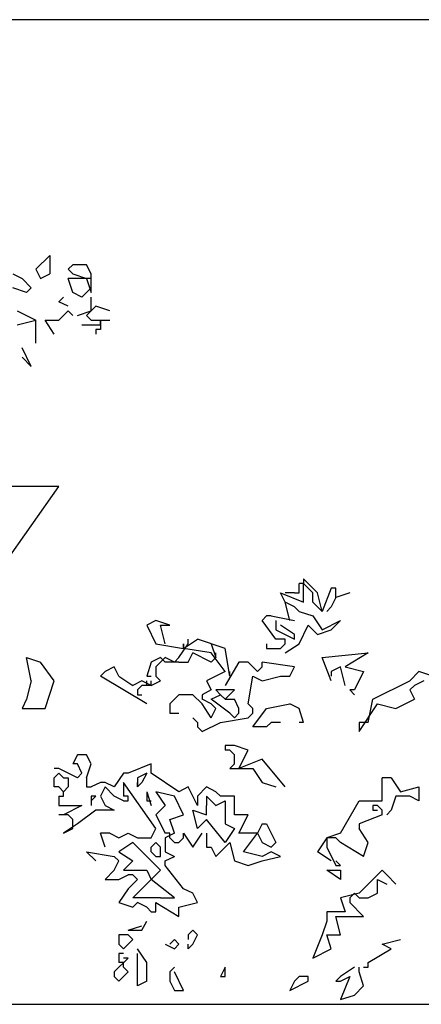
# Model space of a CAD drawing. Units: millimetres. Extents: x 0 to 1118, y -534 to 478.
# Drawn here: x 305 to 308, y -435 to -426 of the extents above; entities that cross this region are included whole.
import ezdxf

# ---------------------------------------------------------------- set-up
doc = ezdxf.new("R2010")
doc.units = ezdxf.units.MM
for name, color, linetype in [('C00-FF-FF', 4, 'Continuous'), ('CDC-DC-DC', 254, 'Continuous'), ('CDD-A5-6D', 43, 'Continuous')]:
    doc.layers.add(name, color=color, linetype=linetype)

msp = doc.modelspace()

# ---------------------------------------------------------------- linework, layer by layer
at = {"layer": 'C00-FF-FF'}
msp.add_line((315.9567, -425.6059), (299.2347, -425.6059), dxfattribs=at)
at = {"layer": 'CDC-DC-DC'}
for p, q in [((304.6537, -427.8919), (304.7807, -427.7659)), ((304.7807, -427.7659), (304.7807, -427.9349)), ((304.6537, -427.8919), (304.6957, -427.9759)), ((304.9917, -427.8509), (304.9497, -427.8919)), ((304.9497, -427.8919), (304.9917, -427.9349)), ((305.1187, -427.8509), (304.9917, -427.8509)), ((305.1617, -427.9349), (305.1187, -427.8509)), ((304.4417, -427.9349), (304.5267, -427.9759)), ((304.6107, -428.0619), (304.5267, -427.9759)), ((304.6957, -427.9759), (304.7807, -427.9349)), ((305.1617, -427.9759), (304.9497, -427.9759)), ((304.9917, -428.1049), (304.9497, -427.9759)), ((304.9917, -427.9349), (305.1187, -427.9759)), ((305.1187, -427.9759), (305.1617, -428.1049)), ((305.1617, -428.1049), (305.1617, -427.9349)), ((305.1617, -428.0619), (305.1617, -427.9759)), ((304.5687, -428.1049), (304.4417, -428.0619)), ((304.5687, -428.1049), (304.6107, -428.0619)), ((305.0767, -428.1459), (305.1617, -428.0619)), ((304.8647, -428.1889), (304.9077, -428.1459)), ((305.0767, -428.1459), (304.9917, -428.1049)), ((305.1617, -428.2739), (305.1617, -428.1459)), ((304.9497, -428.2309), (304.8647, -428.1889)), ((305.2037, -428.2309), (305.1187, -428.3149)), ((305.3307, -428.2739), (305.2037, -428.2309)), ((304.4837, -428.2739), (304.6537, -428.3579)), ((304.8647, -428.3579), (304.9497, -428.2739)), ((304.9497, -428.2739), (304.9917, -428.3149)), ((305.0347, -428.3149), (305.1617, -428.2739)), ((305.1187, -428.3149), (305.1617, -428.3579)), ((304.4837, -428.4009), (304.6537, -428.3579)), ((304.6537, -428.5699), (304.6537, -428.3579)), ((304.8227, -428.4849), (304.7377, -428.3579)), ((304.7377, -428.3579), (304.8647, -428.3579)), ((305.0767, -428.4009), (305.2457, -428.4009)), ((305.1617, -428.3579), (305.3307, -428.3579)), ((305.1617, -428.3579), (305.3307, -428.3579)), ((305.2457, -428.4439), (305.2037, -428.4439)), ((305.2037, -428.4439), (305.2037, -428.4849)), ((305.2457, -428.4009), (305.2457, -428.3579)), ((305.2457, -428.3579), (305.2457, -428.4439)), ((304.6107, -428.7809), (304.5267, -428.6119)), ((304.5267, -428.6969), (304.6107, -428.7809)), ((307.1087, -430.7709), (307.0667, -430.7709)), ((307.0667, -430.8559), (307.0667, -430.7709)), ((307.2357, -430.8559), (307.1087, -430.7279)), ((307.1087, -430.7279), (307.1087, -430.7709)), ((307.1087, -430.9409), (307.1087, -430.7709)), ((307.1937, -430.8559), (307.1087, -430.7709)), ((306.9397, -430.9409), (306.8967, -430.8559)), ((306.8967, -430.8559), (307.1087, -430.9409)), ((307.0237, -430.8559), (306.9397, -430.8559)), ((307.0237, -430.8559), (307.0667, -430.8559)), ((307.1937, -430.9409), (307.1937, -430.8559)), ((307.2777, -431.0259), (307.2357, -430.8559)), ((307.3627, -430.8139), (307.2777, -431.0259)), ((307.4047, -430.8139), (307.3627, -430.8139)), ((307.4047, -430.8979), (307.4047, -430.8139)), ((307.5317, -430.8559), (307.4047, -430.8979)), ((306.9817, -431.1099), (306.9397, -430.9409)), ((307.0237, -430.9829), (306.9397, -430.9409)), ((307.1937, -430.9409), (307.2777, -431.0259)), ((307.4047, -430.8979), (307.3627, -430.9829)), ((307.0667, -431.0259), (307.0237, -430.9829)), ((307.0667, -431.0259), (307.1937, -431.0669)), ((307.3207, -431.0259), (307.3627, -430.9829)), ((305.7537, -431.1099), (305.6697, -431.1509)), ((305.8807, -431.1509), (305.7537, -431.1099)), ((306.7697, -431.0669), (306.7277, -431.1099)), ((306.8547, -431.2799), (306.7277, -431.1099)), ((306.8127, -431.0669), (306.7697, -431.0669)), ((306.8127, -431.0669), (307.0237, -431.1099)), ((306.8547, -431.1099), (306.8547, -431.1939)), ((307.1937, -431.0669), (307.2777, -431.1939)), ((307.2777, -431.1939), (307.4477, -431.1099)), ((307.3627, -431.1939), (307.4477, -431.1099)), ((305.6697, -431.1509), (305.7537, -431.3209)), ((305.8387, -431.3209), (305.7967, -431.1509)), ((305.7967, -431.1509), (305.8807, -431.1509)), ((306.8547, -431.1939), (307.0237, -431.2799)), ((307.0237, -431.2369), (306.8967, -431.1509)), ((307.0237, -431.2799), (307.0237, -431.2369)), ((307.0667, -431.3209), (307.1507, -431.1509)), ((307.2357, -431.2369), (307.1507, -431.1509)), ((307.2357, -431.2369), (307.3627, -431.1939)), ((305.7537, -431.3209), (306.0077, -431.3639)), ((305.9657, -431.4489), (306.0507, -431.3209)), ((306.0077, -431.3639), (306.1347, -431.2799)), ((306.0077, -431.3209), (306.0077, -431.3639)), ((306.0077, -431.3639), (306.0077, -431.3209)), ((306.0077, -431.3209), (306.0077, -431.3639)), ((306.0507, -431.3209), (306.0507, -431.2799)), ((306.3887, -431.3639), (306.1347, -431.2799)), ((306.2617, -431.3209), (306.3047, -431.4489)), ((306.7697, -431.3209), (306.7697, -431.3639)), ((306.9397, -431.2799), (306.8547, -431.2799)), ((306.8967, -431.3639), (306.9397, -431.3209)), ((306.9397, -431.3209), (306.9397, -431.2799)), ((306.9397, -431.4059), (307.0667, -431.3209)), ((306.2617, -431.4059), (306.0077, -431.3639)), ((306.0507, -431.4899), (306.0927, -431.4059)), ((306.2617, -431.4899), (306.0927, -431.4059)), ((306.3887, -431.5759), (306.2617, -431.4059)), ((306.3047, -431.4489), (306.3047, -431.4059)), ((306.4317, -431.6189), (306.3887, -431.3639)), ((306.7697, -431.3639), (306.8967, -431.3639)), ((307.2777, -431.4489), (307.7017, -431.4059)), ((307.7017, -431.4059), (307.4897, -431.5329)), ((304.6107, -431.6599), (304.5687, -431.4489)), ((304.5687, -431.4489), (304.6957, -431.4899)), ((304.8227, -431.6599), (304.6957, -431.4899)), ((305.7117, -431.4899), (305.6697, -431.6189)), ((305.7967, -431.4489), (305.7117, -431.4899)), ((305.8387, -431.4489), (305.7537, -431.5329)), ((305.8387, -431.4899), (305.7967, -431.4489)), ((305.9237, -431.4899), (305.8387, -431.4489)), ((305.9657, -431.4899), (305.8387, -431.4899)), ((305.9237, -431.4899), (305.9657, -431.4489)), ((305.9657, -431.4899), (306.0507, -431.4899)), ((306.3047, -431.4489), (306.2617, -431.4899)), ((306.5157, -431.4899), (306.3887, -431.7029)), ((306.6007, -431.4899), (306.5157, -431.4899)), ((306.6857, -431.5759), (306.6007, -431.4899)), ((307.0237, -431.5329), (306.7277, -431.4899)), ((306.7277, -431.5329), (306.7277, -431.4899)), ((307.3627, -431.6599), (307.2777, -431.4489)), ((305.2887, -431.5759), (305.2457, -431.6189)), ((305.3727, -431.5329), (305.2887, -431.5759)), ((305.4157, -431.6189), (305.3727, -431.5329)), ((305.7537, -431.5329), (305.7537, -431.6189)), ((306.3887, -431.5759), (306.2197, -431.6599)), ((306.4317, -431.6189), (306.4317, -431.5759)), ((306.6857, -431.5759), (306.7277, -431.5329)), ((306.9817, -431.6189), (307.0237, -431.5329)), ((307.4477, -431.5329), (307.3627, -431.5759)), ((307.3627, -431.5759), (307.3627, -431.6189)), ((307.4897, -431.7029), (307.4477, -431.5329)), ((307.4897, -431.5329), (307.6587, -431.5759)), ((307.6587, -431.5759), (307.5747, -431.7449)), ((308.1667, -431.5759), (308.0827, -431.6599)), ((308.2937, -431.6189), (308.1667, -431.5759)), ((304.6107, -431.6599), (304.5687, -431.8289)), ((304.7377, -431.9149), (304.8227, -431.6599)), ((305.6697, -431.8719), (305.2457, -431.6189)), ((305.4157, -431.6189), (305.5427, -431.7029)), ((305.6267, -431.6599), (305.5427, -431.7029)), ((305.7117, -431.7029), (305.6267, -431.6599)), ((305.6697, -431.6189), (305.7117, -431.6189)), ((305.6697, -431.7029), (305.6697, -431.6599)), ((305.7117, -431.7029), (305.7967, -431.6599)), ((305.7117, -431.7029), (305.7117, -431.6599)), ((305.7537, -431.6189), (305.7967, -431.6599)), ((306.2197, -431.6599), (306.2617, -431.7449)), ((306.6007, -431.8719), (306.6427, -431.6189)), ((306.6427, -431.6189), (306.7277, -431.6599)), ((306.7277, -431.6599), (306.8967, -431.6189)), ((306.8967, -431.6189), (306.9817, -431.6189)), ((307.7437, -431.8289), (308.0827, -431.6599)), ((308.2097, -431.6599), (308.1247, -431.7029)), ((305.6267, -431.7029), (305.5847, -431.7449)), ((305.5847, -431.7449), (305.5847, -431.7879)), ((305.6697, -431.7029), (305.6267, -431.7029)), ((305.7117, -431.7029), (305.6697, -431.7029)), ((306.2617, -431.7449), (306.1777, -431.7879)), ((306.4737, -431.7449), (306.3047, -431.7449)), ((306.3047, -431.7449), (306.3467, -431.7879)), ((306.3887, -431.8289), (306.4737, -431.7449)), ((307.5747, -431.7449), (307.5317, -431.7449)), ((307.5317, -431.7449), (307.5747, -431.7879)), ((308.1247, -431.7029), (308.0827, -431.7449)), ((308.0827, -431.7449), (308.1247, -431.8289)), ((304.5687, -431.8289), (304.5267, -431.9149)), ((305.5847, -431.7879), (305.6267, -431.7879)), ((305.9657, -431.7879), (305.8807, -431.8719)), ((305.8807, -431.8719), (305.8807, -431.9559)), ((306.0927, -431.7879), (305.9657, -431.7879)), ((306.1777, -431.8719), (306.0927, -431.7879)), ((306.1777, -431.7879), (306.1777, -431.8289)), ((306.2617, -431.8719), (306.1777, -431.8289)), ((306.2617, -431.9989), (306.1777, -431.8719)), ((306.2617, -431.8289), (306.3467, -431.7879)), ((306.4317, -431.9559), (306.2617, -431.8289)), ((306.3047, -431.9149), (306.2617, -431.8719)), ((306.3467, -431.7879), (306.3887, -431.8289)), ((306.3887, -431.8289), (306.4737, -431.8289)), ((306.5157, -431.9149), (306.4737, -431.8289)), ((306.6427, -431.9149), (306.6007, -431.8719)), ((306.7697, -431.9149), (306.9817, -431.8719)), ((307.0667, -431.9149), (306.9817, -431.8719)), ((307.6167, -432.1259), (307.7857, -431.8719)), ((307.7017, -432.0419), (307.7437, -431.8289)), ((307.7857, -431.8719), (307.9557, -431.9149)), ((307.9557, -431.9149), (308.1247, -431.8289)), ((304.5267, -431.9149), (304.7377, -431.9149)), ((305.8807, -431.9559), (305.9657, -431.9559)), ((306.2617, -431.9989), (306.3047, -431.9149)), ((306.4317, -431.9559), (306.4737, -431.9989)), ((306.4737, -431.9989), (306.5157, -431.9559)), ((306.5157, -431.9559), (306.5157, -431.9149)), ((306.6007, -431.9989), (306.6427, -431.9559)), ((306.6427, -431.9559), (306.6427, -431.9149)), ((306.6427, -432.0839), (306.7697, -431.9149)), ((307.1087, -432.0419), (307.0667, -431.9149)), ((306.0927, -431.9989), (306.1347, -432.0419)), ((306.1347, -432.0419), (306.1347, -432.0839)), ((306.1777, -432.1259), (306.3467, -432.0419)), ((306.3467, -432.0419), (306.6007, -431.9989)), ((306.8127, -432.0419), (306.7697, -432.0839)), ((306.8967, -432.0419), (306.8127, -432.0419)), ((307.1087, -432.0419), (307.0667, -432.0419)), ((307.7017, -432.0419), (307.6167, -432.0419)), ((307.6167, -432.0419), (307.6167, -432.1259)), ((306.1347, -432.0839), (306.1777, -432.1259)), ((306.7697, -432.0839), (306.6427, -432.0839)), ((306.4737, -432.2539), (306.3887, -432.2539)), ((306.3887, -432.2539), (306.3887, -432.2949)), ((306.4317, -432.2949), (306.3887, -432.2949)), ((306.4737, -432.3379), (306.4317, -432.2949)), ((306.6007, -432.2949), (306.4737, -432.2539)), ((306.5157, -432.4649), (306.6007, -432.2949)), ((305.0347, -432.3379), (304.9917, -432.4229)), ((305.1187, -432.3379), (305.0347, -432.3379)), ((305.1617, -432.4229), (305.1187, -432.3379)), ((306.4737, -432.4229), (306.4737, -432.3379)), ((306.7277, -432.3789), (306.5157, -432.4649)), ((306.9397, -432.6329), (306.7277, -432.3789)), ((304.8647, -432.4649), (304.8227, -432.4649)), ((305.0347, -432.5489), (304.8647, -432.4649)), ((305.0347, -432.4229), (304.9917, -432.4229)), ((305.0767, -432.5069), (305.0347, -432.4229)), ((305.1187, -432.5489), (305.1617, -432.4229)), ((305.7117, -432.4229), (305.4997, -432.5069)), ((305.7117, -432.5069), (305.7117, -432.4229)), ((306.4737, -432.4229), (306.4317, -432.4649)), ((306.4317, -432.4649), (306.6427, -432.4649)), ((306.6427, -432.4649), (306.7277, -432.5909)), ((304.8647, -432.5069), (304.8227, -432.5489)), ((304.8227, -432.6329), (304.8227, -432.5489)), ((304.9077, -432.5489), (304.8647, -432.5069)), ((304.9077, -432.5489), (304.9497, -432.5489)), ((304.9497, -432.5489), (304.9497, -432.6329)), ((305.0347, -432.5489), (305.0767, -432.5069)), ((305.1187, -432.5489), (305.1187, -432.6329)), ((305.2457, -432.5909), (305.1617, -432.6329)), ((305.2887, -432.5909), (305.2457, -432.5909)), ((305.3727, -432.6329), (305.2887, -432.5909)), ((305.4577, -432.5069), (305.3727, -432.6329)), ((305.4997, -432.5069), (305.4577, -432.5069)), ((305.7537, -433.0149), (305.4577, -432.5909)), ((305.4577, -432.5909), (305.4577, -432.7179)), ((305.6697, -432.5069), (305.5847, -432.5489)), ((305.5847, -432.5489), (305.5847, -432.6329)), ((305.5847, -432.6329), (305.5847, -432.5909)), ((305.6267, -432.5909), (305.5847, -432.6329)), ((305.6697, -432.5069), (305.6267, -432.5909)), ((305.9657, -432.6769), (305.7117, -432.5069)), ((306.7277, -432.5909), (306.8547, -432.6329)), ((307.8287, -432.7609), (307.8287, -432.5489)), ((307.9127, -432.5489), (307.8287, -432.5489)), ((307.9127, -432.5489), (307.9977, -432.6769)), ((304.8647, -432.6329), (304.8227, -432.6329)), ((304.9077, -432.6769), (304.8647, -432.6329)), ((304.9497, -432.6329), (304.9077, -432.6769)), ((304.9077, -432.7179), (304.9077, -432.6769)), ((305.1187, -432.6329), (305.1617, -432.6329)), ((305.2887, -432.6329), (305.2457, -432.7179)), ((305.3727, -432.7179), (305.2887, -432.6329)), ((305.6697, -432.6769), (305.6697, -432.7609)), ((305.6697, -432.6769), (305.7117, -432.8019)), ((305.9237, -432.7179), (305.7537, -432.6769)), ((305.7537, -432.6769), (305.8387, -432.8019)), ((306.0507, -432.6329), (305.9657, -432.6769)), ((306.1347, -432.8019), (306.0507, -432.6329)), ((306.2197, -432.6329), (306.1347, -432.7179)), ((306.3047, -432.6769), (306.2197, -432.6329)), ((306.3467, -432.7179), (306.3047, -432.6769)), ((307.9977, -432.6769), (308.1667, -432.6329)), ((308.1667, -432.6329), (308.1667, -432.7609)), ((304.8647, -432.7179), (304.9077, -432.7179)), ((304.8647, -432.7179), (304.8647, -432.8019)), ((305.1617, -432.7609), (305.2037, -432.7179)), ((305.2037, -432.7179), (305.1617, -432.7179)), ((305.1617, -432.7179), (305.1617, -432.8019)), ((305.2457, -432.7179), (305.2887, -432.8019)), ((305.4577, -432.7609), (305.3727, -432.7179)), ((305.4997, -432.7179), (305.4577, -432.7179)), ((305.4577, -432.7609), (305.4997, -432.7609)), ((305.4997, -432.7609), (305.4997, -432.7179)), ((305.6697, -432.7609), (305.7117, -432.7609)), ((306.0077, -432.8879), (305.9237, -432.7179)), ((306.1347, -432.7179), (306.1347, -432.8019)), ((306.2197, -432.7179), (306.2197, -432.8019)), ((306.2197, -432.7179), (306.3047, -432.8019)), ((306.3047, -432.8019), (306.3887, -432.7609)), ((306.4737, -432.7179), (306.3467, -432.7179)), ((306.3887, -432.7609), (306.3887, -432.9719)), ((306.4737, -432.8879), (306.4737, -432.7179)), ((307.4477, -433.0569), (307.6167, -432.7609)), ((307.6167, -432.7609), (307.8287, -432.7609)), ((307.9557, -432.7179), (307.9127, -432.8459)), ((308.0827, -432.7179), (307.9557, -432.7179)), ((308.1667, -432.7609), (308.0827, -432.7179)), ((304.8647, -432.8019), (305.0767, -432.8019)), ((305.0767, -432.8019), (304.9077, -432.8879)), ((305.2037, -432.8459), (305.0347, -432.9719)), ((305.3727, -432.8459), (305.2037, -432.8459)), ((305.2887, -432.8019), (305.3727, -432.8459)), ((305.8387, -432.8019), (305.7537, -432.8879)), ((306.1347, -433.0149), (306.0927, -432.8459)), ((306.0927, -432.8459), (306.2197, -432.8879)), ((306.2197, -432.8879), (306.2197, -432.8019)), ((307.7437, -432.8019), (307.7437, -432.8459)), ((307.7857, -432.8019), (307.7437, -432.8019)), ((307.7437, -432.8459), (307.7857, -432.8459)), ((307.8287, -432.8459), (307.7857, -432.8019)), ((307.8287, -432.8879), (307.8287, -432.8459)), ((307.9127, -432.8459), (307.8707, -432.8879)), ((304.9497, -432.8879), (304.8647, -432.8879)), ((304.9917, -432.9299), (304.9497, -432.8879)), ((304.9917, -433.0149), (304.9917, -432.9299)), ((305.7537, -432.8879), (305.8387, -433.0569)), ((305.8807, -432.9299), (306.0077, -432.8879)), ((305.9237, -433.0569), (305.8807, -432.9299)), ((306.2197, -432.9299), (306.1347, -433.0149)), ((306.3887, -433.1409), (306.2197, -432.9299)), ((306.6007, -432.8879), (306.4737, -432.8879)), ((306.5157, -433.0569), (306.6007, -432.8879)), ((307.8287, -432.8879), (307.6167, -432.9719)), ((305.0347, -432.9719), (304.9077, -433.0569)), ((304.9077, -433.0569), (304.9917, -433.0149)), ((305.7117, -433.0999), (305.7537, -433.0149)), ((306.3887, -432.9719), (306.4737, -433.0149)), ((306.4737, -433.0149), (306.3887, -433.1409)), ((306.7277, -432.9719), (306.6857, -433.0569)), ((306.7277, -432.9719), (306.7697, -432.9719)), ((306.7697, -432.9719), (306.8547, -433.1409)), ((307.6167, -432.9719), (307.6167, -433.0149)), ((307.7017, -433.1409), (307.6167, -433.0149)), ((305.2887, -433.1839), (305.2457, -433.0569)), ((305.3307, -433.0569), (305.2457, -433.0569)), ((305.3307, -433.0569), (305.4157, -433.0999)), ((305.4157, -433.0999), (305.4997, -433.0569)), ((305.4997, -433.0569), (305.5847, -433.0999)), ((305.5847, -433.0999), (305.7117, -433.0999)), ((305.9237, -433.0569), (305.8387, -433.0999)), ((305.8807, -433.0569), (305.8387, -433.0569)), ((305.8387, -433.0999), (305.8387, -433.2269)), ((305.8807, -433.0999), (305.8807, -433.0569)), ((305.8807, -433.0999), (305.9237, -433.1409)), ((305.9657, -433.1409), (306.0077, -433.0999)), ((306.0077, -433.0999), (306.0077, -433.0569)), ((306.0077, -433.0569), (306.0927, -433.1839)), ((306.0927, -433.1839), (306.1777, -433.0569)), ((306.2197, -433.0569), (306.2197, -433.1839)), ((306.6857, -433.0569), (306.5157, -433.0569)), ((306.5587, -433.2269), (306.6857, -433.0569)), ((306.6857, -433.0569), (306.7277, -433.1409)), ((307.3207, -433.0999), (307.2357, -433.2269)), ((307.4477, -433.0569), (307.3207, -433.0999)), ((307.4047, -433.0999), (307.3207, -433.0999)), ((307.3207, -433.0999), (307.3207, -433.1839)), ((307.4477, -433.1409), (307.4047, -433.0999)), ((305.5427, -433.1409), (305.4157, -433.2269)), ((305.7117, -433.3109), (305.5427, -433.1409)), ((305.7537, -433.1409), (305.7117, -433.1839)), ((305.7117, -433.2269), (305.7117, -433.1839)), ((305.7967, -433.1839), (305.7537, -433.1409)), ((305.7967, -433.2689), (305.7967, -433.1839)), ((305.9237, -433.1409), (305.9657, -433.1409)), ((306.2197, -433.1839), (306.2617, -433.1839)), ((306.2617, -433.1839), (306.3047, -433.2689)), ((306.3047, -433.2689), (306.4317, -433.1409)), ((306.4317, -433.1409), (306.4737, -433.3109)), ((306.7277, -433.1409), (306.8127, -433.1839)), ((306.8547, -433.1409), (306.8127, -433.1839)), ((307.3207, -433.1839), (307.4047, -433.3539)), ((307.6587, -433.2689), (307.4477, -433.1409)), ((307.6587, -433.2689), (307.7017, -433.1409)), ((305.2037, -433.3109), (305.1187, -433.2269)), ((305.1187, -433.2269), (305.3727, -433.2689)), ((305.4157, -433.3109), (305.3727, -433.2689)), ((305.3727, -433.3959), (305.4157, -433.3109)), ((305.4157, -433.2269), (305.5427, -433.3109)), ((305.5427, -433.3109), (305.4577, -433.3959)), ((305.7537, -433.2689), (305.7117, -433.2269)), ((305.7967, -433.3959), (305.7117, -433.3109)), ((305.7537, -433.2689), (305.7967, -433.2689)), ((305.8387, -433.2269), (305.9237, -433.2689)), ((305.8387, -433.3109), (305.9237, -433.2689)), ((305.8387, -433.3539), (305.8387, -433.3109)), ((306.4737, -433.3109), (306.6007, -433.3539)), ((306.7277, -433.2689), (306.5587, -433.2269)), ((306.6007, -433.3539), (306.7277, -433.3109)), ((306.8127, -433.2269), (306.7277, -433.2689)), ((306.7277, -433.3109), (306.8967, -433.2689)), ((306.8967, -433.2689), (306.8127, -433.2269)), ((307.3627, -433.3109), (307.2357, -433.2269)), ((307.4477, -433.3539), (307.4047, -433.3109)), ((305.3727, -433.3959), (305.2887, -433.4799)), ((305.4577, -433.3959), (305.6697, -433.3959)), ((305.5427, -433.6499), (305.7967, -433.3959)), ((305.6697, -433.3959), (305.7117, -433.4799)), ((306.0077, -433.5659), (305.8387, -433.3539)), ((307.3207, -433.3959), (307.4477, -433.3959)), ((307.4477, -433.4799), (307.3207, -433.3959)), ((307.4047, -433.3539), (307.4477, -433.3539)), ((307.4477, -433.3959), (307.4477, -433.4799)), ((307.8287, -433.3959), (307.7857, -433.4379)), ((307.8707, -433.4379), (307.8287, -433.3959)), ((305.2887, -433.4799), (305.4157, -433.4799)), ((305.4157, -433.4799), (305.4997, -433.4379)), ((305.5427, -433.4379), (305.4997, -433.4379)), ((305.5847, -433.4799), (305.4997, -433.5659)), ((305.5847, -433.4799), (305.5427, -433.4379)), ((305.9237, -433.6499), (305.7117, -433.4799)), ((307.7437, -433.4799), (307.6167, -433.6069)), ((307.7857, -433.4379), (307.7437, -433.4799)), ((307.7857, -433.6069), (307.7857, -433.4799)), ((307.7857, -433.4799), (307.8707, -433.5229)), ((307.9557, -433.5229), (307.8707, -433.4379)), ((305.4997, -433.5659), (305.4157, -433.6919)), ((306.0927, -433.6069), (306.0077, -433.5659)), ((305.7967, -433.6499), (305.5427, -433.6499)), ((305.7967, -433.6499), (305.9237, -433.6499)), ((306.1347, -433.6919), (306.0927, -433.6069)), ((307.6167, -433.6069), (307.4477, -433.6499)), ((307.4477, -433.6499), (307.4897, -433.7769)), ((307.5747, -433.6069), (307.5317, -433.6499)), ((307.5317, -433.6499), (307.5317, -433.6919)), ((307.6167, -433.6499), (307.5747, -433.6069)), ((307.6167, -433.6499), (307.7017, -433.6499)), ((307.7017, -433.6499), (307.7857, -433.6069)), ((305.4157, -433.6919), (305.5427, -433.7349)), ((305.5847, -433.6919), (305.5427, -433.7349)), ((305.6697, -433.7349), (305.5847, -433.6919)), ((305.7117, -433.7769), (305.6697, -433.7349)), ((305.7537, -433.7769), (305.7537, -433.6919)), ((305.7537, -433.6919), (305.9657, -433.8189)), ((305.9657, -433.7349), (306.1347, -433.6919)), ((305.9657, -433.8189), (305.9657, -433.7349)), ((307.6587, -433.8189), (307.5317, -433.6919)), ((305.7117, -433.7769), (305.7537, -433.7769)), ((307.4897, -433.7769), (307.3207, -433.7769)), ((307.3207, -433.7769), (307.3207, -433.8609)), ((307.4477, -433.9889), (307.4047, -433.8189)), ((307.4047, -433.8189), (307.6587, -433.8189)), ((305.4997, -433.9459), (305.6267, -433.9049)), ((305.4997, -433.9459), (305.6267, -433.9459)), ((305.6267, -433.9459), (305.6697, -433.8609)), ((306.0927, -433.9459), (306.0507, -433.9889)), ((306.1347, -433.9889), (306.0927, -433.9459)), ((307.3207, -433.8609), (307.2777, -433.9889)), ((305.4997, -433.9889), (305.4157, -433.9889)), ((305.4157, -433.9889), (305.4157, -434.0729)), ((305.5427, -434.0299), (305.4997, -433.9889)), ((305.4997, -434.0729), (305.5427, -434.0299)), ((305.9237, -434.0299), (305.8807, -434.0729)), ((305.9657, -434.0729), (305.9237, -434.0299)), ((306.0507, -433.9889), (306.0507, -434.0299)), ((306.0927, -434.0729), (306.1347, -433.9889)), ((307.2777, -433.9889), (307.1937, -434.1999)), ((307.3627, -434.1159), (307.3207, -433.9889)), ((307.3207, -433.9889), (307.4477, -433.9889)), ((307.8287, -434.0729), (307.9977, -434.0299)), ((305.4157, -434.0729), (305.4577, -434.1159)), ((305.4577, -434.1159), (305.4997, -434.0729)), ((305.6697, -434.2419), (305.5847, -434.1159)), ((305.8387, -434.0729), (305.9237, -434.1159)), ((305.9237, -434.1159), (305.9657, -434.0729)), ((306.0507, -434.1159), (306.0927, -434.0729)), ((306.0507, -434.1159), (306.0507, -434.0729)), ((307.1937, -434.1999), (307.3627, -434.1159)), ((307.7017, -434.2419), (307.9127, -434.1159)), ((307.9127, -434.1159), (307.8287, -434.0729)), ((305.3727, -434.3279), (305.4997, -434.1999)), ((305.4577, -434.1579), (305.4157, -434.1579)), ((305.4157, -434.1579), (305.4157, -434.2419)), ((305.4997, -434.1999), (305.4577, -434.1999)), ((305.5847, -434.4549), (305.5847, -434.1579)), ((305.4577, -434.2419), (305.4157, -434.2419)), ((305.4577, -434.2849), (305.4577, -434.2419)), ((305.4997, -434.3279), (305.4577, -434.2849)), ((305.6697, -434.4119), (305.6697, -434.2419)), ((305.9237, -434.2849), (305.8807, -434.3279)), ((306.3887, -434.2849), (306.3467, -434.3689)), ((306.3887, -434.3689), (306.3887, -434.2849)), ((307.5747, -434.2849), (307.4477, -434.3689)), ((307.6167, -434.3279), (307.6167, -434.2849)), ((307.6587, -434.2849), (307.7017, -434.2849)), ((307.7017, -434.2849), (307.7017, -434.2419)), ((305.3727, -434.3279), (305.3727, -434.3689)), ((305.3727, -434.3689), (305.4157, -434.4119)), ((305.4157, -434.4119), (305.4577, -434.3689)), ((305.4577, -434.3689), (305.4997, -434.3279)), ((305.8807, -434.3279), (305.8807, -434.4119)), ((306.0077, -434.4959), (305.9237, -434.3279)), ((306.3467, -434.3689), (306.3887, -434.3689)), ((307.0667, -434.3689), (307.0237, -434.4119)), ((307.1507, -434.3689), (307.0667, -434.3689)), ((307.1507, -434.4119), (307.1507, -434.3689)), ((307.4477, -434.3689), (307.4047, -434.4119)), ((307.4477, -434.4119), (307.5317, -434.3689)), ((307.5317, -434.3689), (307.4477, -434.5809)), ((307.6587, -434.4549), (307.6167, -434.3279)), ((305.6697, -434.4119), (305.5847, -434.4549)), ((305.8807, -434.4119), (305.9237, -434.4959)), ((307.0237, -434.4119), (306.9817, -434.4959)), ((306.9817, -434.4959), (307.1507, -434.4119)), ((307.4047, -434.4119), (307.4477, -434.4119)), ((307.5747, -434.5389), (307.6587, -434.4549)), ((305.9237, -434.4959), (306.0077, -434.4959)), ((307.4477, -434.5809), (307.5747, -434.5389))]:
    msp.add_line(p, q, dxfattribs=at)
at = {"layer": 'CDD-A5-6D'}
for p, q in [((304.8647, -429.8819), (291.0217, -429.8819)), ((304.3567, -430.6019), (304.8647, -429.8819)), ((290.8947, -434.6239), (314.4327, -434.6239))]:
    msp.add_line(p, q, dxfattribs=at)

doc.saveas('drawing.dxf')
